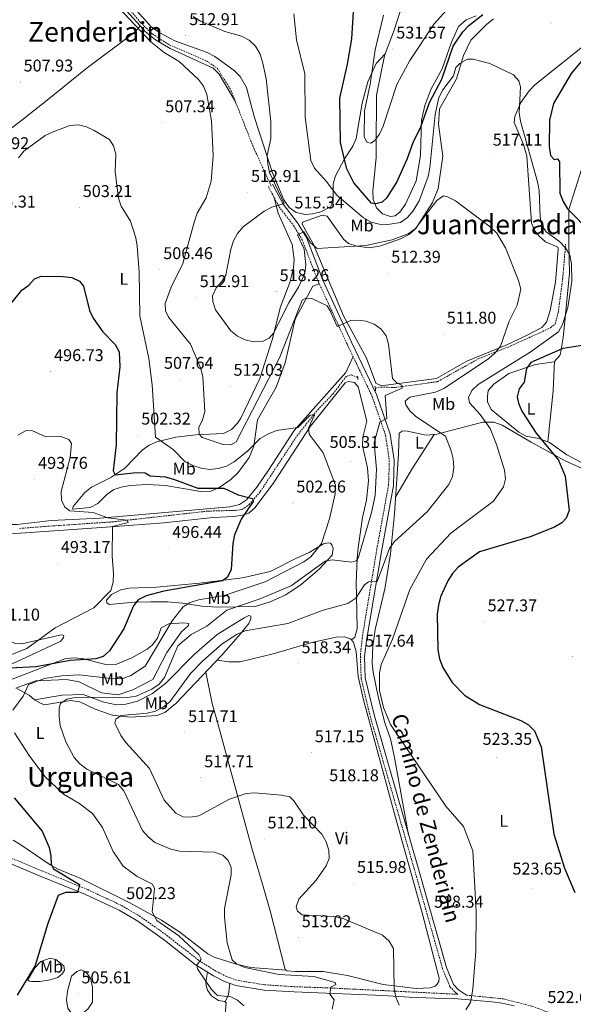
# Model space of a CAD drawing. Units: metres. Extents: x 603225 to 607725, y 4724181 to 4727219.
# Drawn here: x 605620 to 605945, y 4726205 to 4726784 of the extents above; entities that cross this region are included whole.
import ezdxf
from ezdxf.enums import TextEntityAlignment as Align

# ---------------------------------------------------------------- set-up
doc = ezdxf.new("R2010")
doc.units = ezdxf.units.M
doc.header["$MEASUREMENT"] = 0
doc.linetypes.add('TRAZOS', pattern=[0.75, 0.5, -0.25])
doc.linetypes.add('TRAZOSX2', pattern=[1.5, 1, -0.5])
for name, color, linetype, lineweight in [('Carátula', 7, 'Continuous', 5), ('Level 11', 142, 'TRAZOSX2', 13), ('Level 21', 19, 'Continuous', 0), ('Level 36', 19, 'Continuous', 40), ('Level 37', 92, 'Continuous', 0), ('Level 4', 36, 'Continuous', 30), ('Level 41', 19, 'Continuous', 0), ('Level 44', 1, 'Continuous', 0), ('Level 45', 19, 'Continuous', 0), ('Level 5', 36, 'Continuous', 0), ('Level 7', 1, 'Continuous', 0)]:
    doc.layers.add(name, color=color, linetype=linetype, lineweight=lineweight)
doc.styles.add('Arial', font='ARIAL.TTF', dxfattribs={"height": 0.2})

# ---------------------------------------------------------------- blocks, each defined once
blk = doc.blocks.new('5PATER')
at = {"layer": 'Carátula', "linetype": 'Continuous', "lineweight": 5}
h = blk.add_hatch(color=250, dxfattribs=at)
edge = h.paths.add_edge_path()
edge.add_ellipse((0, 0), major_axis=(-1.33, -1.34), ratio=0.999422, start_angle=0, end_angle=360)

msp = doc.modelspace()

# ---------------------------------------------------------------- linework, layer by layer
at = {"layer": 'Level 11', "color": 142, "linetype": 'TRAZOSX2', "lineweight": 13}
for points in [[(605828.96, 4726567.5, 508.61), (605832.25, 4726568.07, 508.61), (605840.57, 4726567.78, 509.49), (605865.51, 4726571.22, 511.99), (605889.87, 4726584.81, 513.62), (605908.35, 4726592.09, 515.39), (605932.08, 4726602.93, 518.34), (605934.74, 4726605.12, 518.64), (605936.59, 4726611.85, 518.94), (605939.18, 4726632.04, 518.51), (605940.88, 4726652.07, 519.52)], [(605619.69, 4726484.94, 491.78), (605634.9, 4726486.14, 491.9), (605674.31, 4726488.78, 494.16), (605730.57, 4726495.12, 497.39), (605746.51, 4726495.56, 498.57), (605750.7, 4726496.06, 499.46), (605754.68, 4726498.96, 500.33), (605761.3, 4726506.58, 501.11), (605782.75, 4726539.14, 503.3), (605795.17, 4726554.76, 505.21), (605804.1, 4726564.11, 505.95), (605811.79, 4726574.25, 506.25), (605814.86, 4726575.29, 506.25), (605818.62, 4726573.62, 506.53)]]:
    msp.add_polyline3d(points, dxfattribs=at)
at = {"layer": 'Level 21', "color": 19, "linetype": 'TRAZOSX2', "lineweight": 0}
for points in [[(605654.39, 4726925.19, 508.24), (605650.85, 4726906.64, 511.19), (605647.69, 4726900.41, 512.37), (605643.52, 4726886.68, 514.14), (605643.69, 4726881.67, 514.18), (605649.78, 4726845.67, 512.9), (605652.14, 4726834.52, 512.53), (605655.29, 4726824.3, 511.97), (605665.87, 4726810.59, 511.13), (605680.49, 4726794.69, 510.89), (605690.95, 4726782.3, 511.38), (605697.77, 4726775.66, 511.49), (605707.81, 4726769.26, 511.49), (605729.66, 4726759.8, 511.46), (605736.07, 4726755.41, 511.78), (605744.06, 4726742.55, 511.78), (605756.9, 4726709.88, 512.37), (605767.68, 4726686.26, 513.85)], [(605766.04, 4726685.95, 514.76), (605772.33, 4726674.1, 515.35), (605780.88, 4726662.98, 515.35), (605785.91, 4726654.7, 514.49), (605795.54, 4726629.74, 511.63), (605812.4, 4726593.24, 509.16), (605827.09, 4726562.55, 509.39), (605834.99, 4726539.74, 510.63), (605837.2, 4726524.9, 511.48), (605836.77, 4726510.56, 512.3), (605829.89, 4726472.92, 513.91), (605821.24, 4726420.59, 517.41), (605820.15, 4726409.83, 517.71), (605820.65, 4726396.71, 518.3), (605825.87, 4726374.67, 518.3), (605851.86, 4726284.78, 518), (605868.54, 4726226.1, 518.67), (605872.87, 4726215.47, 519.18), (605876.36, 4726211.86, 519.48), (605877.53, 4726211.08, 519.48), (605800.07, 4726214.86, 510.04), (605781.29, 4726215.52, 507.68), (605764.02, 4726216.61, 506.72), (605747.64, 4726219.3, 506.2), (605741.47, 4726221.53, 505.91), (605735.23, 4726224.62, 505.91), (605724.88, 4726231.13, 504.86), (605706.92, 4726245.3, 503.02), (605690.99, 4726256.6, 502.96), (605679.75, 4726263.26, 501.85), (605659.77, 4726272.62, 500.21), (605632.66, 4726283.66, 497.22), (605570.65, 4726309.51, 492.47)], [(605882.63, 4726210.56, 519.48), (605904.07, 4726208.38, 521.25), (605921.31, 4726204.05, 522.43), (605960.03, 4726189.3, 522.73)]]:
    msp.add_polyline3d(points, dxfattribs=at)
at = {"layer": 'Level 21', "color": 19, "linetype": 'Continuous', "lineweight": 0}
for points in [[(605768.56, 4726687.29, 514.76), (605774.73, 4726675.64, 515.35), (605783.24, 4726664.59, 515.35), (605788.48, 4726655.96, 514.49), (605798.16, 4726630.85, 511.63), (605814.98, 4726594.45, 509.16), (605829.73, 4726563.63, 509.39), (605837.77, 4726540.42, 510.63), (605840.05, 4726525.06, 511.48), (605839.61, 4726510.26, 512.3), (605832.7, 4726472.43, 513.91), (605824.06, 4726420.2, 517.41), (605822.57, 4726409.71, 517.71), (605823.06, 4726397.04, 518.3), (605828.21, 4726375.29, 518.3), (605854.18, 4726285.45, 518), (605870.83, 4726226.89, 518.67), (605874.93, 4726216.81, 519.18), (605877.92, 4726213.73, 519.48), (605882.63, 4726210.56, 519.48)], [(605569.27, 4726306.71, 492.47), (605631.48, 4726280.78, 497.22), (605658.52, 4726269.77, 500.21), (605678.29, 4726260.51, 501.85), (605689.3, 4726253.99, 502.96), (605705.06, 4726242.81, 503.02), (605723.09, 4726228.58, 504.86), (605733.71, 4726221.9, 505.91), (605740.25, 4726218.67, 505.91), (605746.85, 4726216.28, 506.2), (605763.67, 4726213.51, 506.72), (605781.14, 4726212.41, 507.68), (605799.96, 4726211.76, 510.04), (605819.41, 4726210.86, 512.4), (605833.23, 4726210.32, 514.17), (605848.91, 4726209.45, 515.94), (605863.96, 4726208.82, 518.01), (605877.46, 4726208.46, 519.19), (605888.62, 4726207.42, 520.37), (605897.49, 4726206.58, 520.66), (605903.64, 4726205.8, 521.25), (605910.67, 4726204.36, 521.84)]]:
    msp.add_polyline3d(points, dxfattribs=at)
at = {"layer": 'Level 21', "color": 1, "linetype": 'TRAZOS', "lineweight": 0}
for points in [[(605818.56, 4726574.42, 506.54), (605818.7, 4726572.48, 506.54)], [(605829.11, 4726565.87, 508.61), (605828.84, 4726568.76, 508.61)]]:
    msp.add_polyline3d(points, dxfattribs=at)
at = {"layer": 'Level 36', "color": 92, "linetype": 'Continuous', "lineweight": 0}
for points in [[(605690.72, 4726780.44, 511.12), (605672.52, 4726800.62, 510.73), (605656.27, 4726817.67, 511.57), (605653.51, 4726823.85, 511.61), (605649.05, 4726840.18, 512.83), (605645.92, 4726859.93, 513.86), (605639.04, 4726889.72, 514.85), (605636.43, 4726898.5, 514.85), (605630.06, 4726911.11, 515.15), (605625.61, 4726913.38, 515.44), (605620.46, 4726913.84, 515.45), (605596.18, 4726912.48, 515.74)], [(605670.31, 4726809.94, 511.69), (605697.1, 4726779.86, 512.66), (605702.15, 4726776.31, 513.17), (605711, 4726771.66, 512.87), (605730.05, 4726764.71, 513.47), (605734.48, 4726762.41, 513.66), (605745.96, 4726754.16, 513.76), (605749.4, 4726750.55, 513.76), (605753.2, 4726744.2, 513.92), (605757.66, 4726727.1, 514.65), (605768.51, 4726693.99, 516.35), (605775.15, 4726678.12, 517.17), (605778.37, 4726673.54, 517.3), (605782.47, 4726670.7, 517.54), (605787.95, 4726669.41, 517.6), (605792.09, 4726669.8, 518.19), (605796.93, 4726671.02, 518.43), (605802.63, 4726673.92, 519.37), (605804.11, 4726676.76, 519.66), (605804.25, 4726687.5, 521.43), (605805.59, 4726692.25, 522.12), (605810.86, 4726702.26, 524.97), (605815.81, 4726709.62, 526.74), (605817.61, 4726714.27, 527.2), (605821.16, 4726734.92, 527.82), (605824.53, 4726747.44, 528.56), (605829.45, 4726758.3, 529.69), (605834.73, 4726763.94, 530.87), (605839.95, 4726777.97, 531.72), (605854.81, 4726823.96, 532.93)], [(605951.74, 4726768.86, 523.35), (605922.83, 4726745.82, 519.94), (605919.36, 4726742.26, 519.71), (605914.57, 4726735.37, 519.35), (605911.09, 4726727.07, 518.76), (605910.69, 4726723.58, 518.46), (605916.15, 4726710.62, 518.75), (605918.13, 4726703.88, 518.66), (605920.8, 4726664.54, 517.28), (605922.66, 4726660.01, 517.56), (605925.33, 4726656.82, 517.87), (605929.1, 4726653.49, 518.29), (605936.22, 4726650.31, 519.05), (605936.45, 4726649.06, 519.05), (605934.88, 4726629.68, 518.17), (605931.89, 4726613.07, 518.17), (605929.63, 4726606.15, 517.87), (605926.81, 4726602.99, 517.28), (605918.3, 4726598.63, 516.1), (605906.35, 4726592.93, 514.92), (605882.7, 4726583.28, 513.45), (605864.99, 4726573.15, 511.89), (605835.24, 4726569.14, 509.08), (605832.17, 4726569.02, 508.73), (605829.33, 4726570.41, 509.02), (605823.84, 4726585.1, 508.72), (605810.33, 4726609.95, 509.92), (605792.59, 4726651.83, 515.22), (605786.02, 4726663.76, 516.1), (605786.08, 4726665.02, 516.1), (605797.78, 4726669.16, 517.28), (605800.6, 4726668.46, 517.28), (605810.34, 4726655.03, 515.43), (605813.27, 4726652.41, 514.92), (605818.06, 4726650.87, 514.93), (605825.51, 4726649.98, 514.21), (605832.23, 4726651.02, 514.06), (605843.69, 4726655.2, 513.74), (605849.11, 4726657.91, 513.74), (605852.82, 4726661.27, 513.74), (605862.55, 4726676.56, 515.05), (605865.88, 4726684.7, 515.22), (605868.62, 4726703.72, 516.1), (605866.13, 4726722.71, 517.58), (605866.66, 4726731.67, 517.58), (605876.72, 4726749.27, 519.05), (605880.75, 4726763, 520.53), (605885.2, 4726771.92, 521.04), (605894.27, 4726781.28, 520.82), (605898.43, 4726784.47, 521.52)], [(605882.37, 4726784.02, 527.61), (605877.83, 4726779.95, 527.61), (605873.73, 4726770.84, 526.92), (605868.36, 4726755.07, 526.43), (605861.69, 4726743.01, 526.13), (605858.17, 4726733.67, 525.92), (605856.19, 4726725.01, 525.65), (605855.5, 4726704.25, 524.5), (605853.01, 4726689.23, 524.36), (605846.76, 4726675.66, 523.19), (605843.34, 4726670.89, 523.18), (605840.63, 4726668.73, 523.18), (605837.93, 4726668.28, 523.18), (605833.19, 4726669.81, 523.46), (605829.67, 4726673.5, 524.25), (605827.73, 4726678.38, 525.84), (605827.44, 4726683.34, 526.51), (605829.54, 4726702.78, 528.37), (605829.42, 4726709.17, 529.38), (605829.66, 4726739.64, 530.56), (605834.57, 4726763.76, 530.84)], [(605888.22, 4726786.29, 527.31), (605882.37, 4726784.02, 527.61)], [(605599.12, 4726546.25, 500.68), (605593.84, 4726559.54, 501.86), (605592.71, 4726569.48, 502.15), (605592.63, 4726584.17, 502.45), (605589.13, 4726596.05, 503.34), (605589.74, 4726628.81, 504.77), (605585.01, 4726659.18, 506.59), (605585.11, 4726661.58, 506.59), (605586.7, 4726665.2, 506.88), (605595.08, 4726682.06, 508.65), (605595.71, 4726689.56, 509.84), (605595.45, 4726701.64, 509.84), (605596.02, 4726704.65, 509.84), (605599.08, 4726708.26, 509.24), (605619.32, 4726723.68, 506.7), (605634.92, 4726736.02, 506.29), (605659.46, 4726755.7, 506.98), (605683.53, 4726773.75, 508.02), (605687.21, 4726776.58, 508.36), (605688.85, 4726778.27, 510.13), (605690.72, 4726780.44, 511.12)], [(605746.73, 4726735.76, 511.9), (605737.07, 4726752.04, 511.61), (605733.51, 4726755.55, 511.61), (605708.34, 4726767.18, 511.48), (605699.62, 4726772.17, 511.33), (605693.83, 4726776.99, 511.19), (605690.72, 4726780.44, 511.12)], [(605950.24, 4726523.79, 527.86), (605941.51, 4726528.14, 527.12), (605931.47, 4726535.44, 525.65), (605925.13, 4726537.9, 523.88), (605917.74, 4726539.28, 522.4), (605913.29, 4726541.51, 522.09), (605897.07, 4726554.84, 522.7), (605894.97, 4726559.39, 522.69), (605894.85, 4726562.52, 522.99), (605895.35, 4726566.01, 522.99), (605898.7, 4726569.68, 523.53), (605907.44, 4726576.04, 523.51), (605923.12, 4726581.38, 525.44), (605934.11, 4726582.9, 526.62), (605937.54, 4726586.63, 526.42), (605937.87, 4726587.73, 526.32), (605939.52, 4726597.2, 523.62), (605940.32, 4726604.6, 522.38), (605943.08, 4726635.1, 520.45), (605942.8, 4726652.63, 521.16), (605942.69, 4726672.44, 524.89), (605950.19, 4726696.03, 530.75)], [(605769.49, 4726679.44, 515.09), (605771.75, 4726670.22, 517.05), (605780.02, 4726651.85, 518.95), (605781.28, 4726643.22, 519.26), (605780.83, 4726638.23, 519.25), (605778.62, 4726629.48, 518.66), (605773.25, 4726615.21, 517.98), (605768.2, 4726595.77, 515.41), (605761.12, 4726573.13, 513.14), (605749.82, 4726549.76, 511.87), (605747.93, 4726546.81, 511.75), (605744.41, 4726543.16, 511.57), (605739.59, 4726540.81, 511.28), (605723.48, 4726540.06, 509.8), (605711.54, 4726538.64, 507.73), (605700.52, 4726535.89, 505.08), (605695.96, 4726533.81, 503.98), (605691.88, 4726531.03, 503.01), (605681.6, 4726520.29, 500.94), (605673.36, 4726514.9, 499.17), (605662.07, 4726509.22, 497.7), (605658.09, 4726506.01, 497.1), (605651.27, 4726497.8, 495.33), (605650.79, 4726496.18, 495.33), (605661.32, 4726497.18, 495.48), (605665.69, 4726499.66, 495.92), (605671.01, 4726504.94, 496.81), (605675.22, 4726507.91, 497.1), (605680.27, 4726509.41, 496.81), (605684.91, 4726510.1, 497.09), (605694.72, 4726510.68, 497.69), (605705.65, 4726510.12, 498.31), (605726.29, 4726506.59, 499.47), (605732.29, 4726506.77, 499.81), (605736.92, 4726508.72, 500.06), (605743.94, 4726513.75, 501.24), (605748.21, 4726517.87, 502.04), (605754.85, 4726526.66, 503.53), (605757.51, 4726533.24, 504.48), (605759.64, 4726548.72, 505.67), (605770.69, 4726567.96, 506.55), (605775.94, 4726582.39, 507.1), (605781.85, 4726607.94, 509.21), (605790.8, 4726624.91, 509.5), (605792.29, 4726627.36, 510.68), (605796.01, 4726628.72, 511.56)], [(605606.6, 4726487.22, 493.02), (605618.39, 4726487.35, 493.42), (605638.25, 4726489.58, 494.45), (605667.14, 4726490.89, 495.63), (605743.45, 4726497.73, 500.42), (605748.99, 4726498.99, 500.7), (605753.1, 4726501.81, 501.24), (605759.37, 4726509.17, 502.12), (605766.13, 4726519.16, 502.71), (605781.31, 4726542.61, 504.87), (605811.71, 4726576.71, 507.34), (605815.86, 4726586.01, 509.22)], [(605934.43, 4726583.25, 526.6), (605933.61, 4726565.88, 528.28), (605930.47, 4726535.83, 525.37)], [(605815.03, 4726419.35, 517.76), (605816.93, 4726421.04, 517.46), (605818.26, 4726425.86, 517.18), (605817.89, 4726445.61, 513.2), (605817.73, 4726452.58, 513.33), (605818.34, 4726467.3, 510.46), (605818.97, 4726473.5, 510.38), (605821.35, 4726491.35, 507.72), (605823.78, 4726501.56, 507.25), (605824.9, 4726513, 506.84), (605824.43, 4726520.53, 506.25), (605821.51, 4726533.52, 506.25), (605821.68, 4726538.55, 506.25), (605824.06, 4726548.08, 506.25), (605818.94, 4726568.27, 506.25), (605816.66, 4726570.73, 506.25), (605813.16, 4726571.32, 506.25), (605811.25, 4726570.5, 506.25), (605790.86, 4726545.16, 505.2), (605769.31, 4726512.01, 502.12), (605758.27, 4726497.19, 500.77), (605754.56, 4726493.9, 500.06), (605750.68, 4726492.83, 499.71), (605745.79, 4726491.9, 499.17), (605733.33, 4726491.42, 498.29), (605704.59, 4726488.27, 497.06), (605673.48, 4726485.88, 495.01), (605614.87, 4726481.86, 492.68)], [(605971.29, 4726511.02, 529.32), (605940.57, 4726524.6, 525.3), (605920.56, 4726535.72, 522.4), (605903.47, 4726545.7, 520.94), (605898.73, 4726547.32, 520.72), (605892.21, 4726547.46, 520.05), (605865.11, 4726540.34, 513.86), (605858.93, 4726539.81, 513.27), (605846.88, 4726542.23, 511.79), (605844.76, 4726542.08, 511.5), (605842.95, 4726540.97, 511.5), (605842.66, 4726528.88, 511.5), (605840.31, 4726493.59, 513.26), (605837.87, 4726470.07, 516.22), (605834.55, 4726449.49, 518.87), (605828.96, 4726425.57, 518.28), (605827.5, 4726415.68, 518.88), (605827.11, 4726405.73, 519.17), (605827.72, 4726400.49, 520.05), (605830.75, 4726385.12, 521.03), (605834.65, 4726370.65, 520.21), (605837.9, 4726361.26, 519.18), (605840.02, 4726351.32, 518.54), (605848.56, 4726304.88, 518.06)], [(605840.98, 4726503.7, 512.76), (605850.81, 4726520.33, 512.83), (605863.49, 4726540.2, 513.7)], [(605782.53, 4726467.45, 502.43), (605767.1, 4726459.63, 502.01), (605750.91, 4726455.99, 501.19), (605725.64, 4726452.82, 500.07), (605700.22, 4726450.46, 497.41), (605684.19, 4726449.78, 496.23), (605679.29, 4726448.87, 495.99), (605673.7, 4726446.18, 495.64), (605670.88, 4726442.8, 495.64), (605671.1, 4726441.25, 495.94), (605672.4, 4726440.31, 496.23), (605687.28, 4726441.62, 499.48), (605697.19, 4726441.75, 500.96), (605706.71, 4726441.8, 503.61), (605715.53, 4726441.08, 505.09), (605726.88, 4726439.26, 508.04), (605736.24, 4726438.62, 508.34), (605758.25, 4726439.12, 511.3), (605767.16, 4726441.84, 512.47), (605776.31, 4726445.88, 512.52), (605785.42, 4726452.06, 511.95), (605795.93, 4726460.96, 511.29), (605803.66, 4726469.17, 509.52), (605804.15, 4726473.05, 508.34), (605803.42, 4726475.36, 506.57), (605802.62, 4726476.3, 505.68), (605801.36, 4726476.56, 505.39), (605798.48, 4726475.82, 504.8), (605789.97, 4726470.76, 503.35), (605782.53, 4726467.45, 502.43)], [(605628.48, 4726384.21, 505.62), (605644.85, 4726386.98, 507.73), (605657.08, 4726387.27, 509.03), (605669.24, 4726382.8, 509.5), (605676.83, 4726381.31, 509.5), (605682.28, 4726381.65, 509.5), (605689.09, 4726383.4, 509.5), (605697.88, 4726387.88, 509.8), (605705.85, 4726393.92, 510.03), (605722.42, 4726410.78, 511.11), (605735.9, 4726422.5, 511.27), (605751.77, 4726432.38, 511.49), (605754.57, 4726433.78, 512.16), (605755.73, 4726433.31, 512.75), (605755.79, 4726431.76, 513.05), (605754.59, 4726428.98, 513.93), (605749.5, 4726422.85, 515.7), (605738.65, 4726410.34, 517.79), (605711.54, 4726382.01, 516.86), (605705.23, 4726376.72, 516.9), (605700.47, 4726374.87, 516.72), (605684.85, 4726374.05, 514.9), (605674.15, 4726375.12, 514.29), (605664.12, 4726378.69, 513.36), (605655.19, 4726383.08, 511.94), (605649.78, 4726383.74, 511.34), (605634.3, 4726381.2, 507.75), (605631.68, 4726382.46, 507.16), (605628.48, 4726384.21, 505.62)], [(605609.98, 4726394.08, 500.96), (605646.44, 4726408.24, 499.19), (605651.36, 4726408.88, 498.59), (605656.45, 4726408.45, 498.89), (605671.24, 4726404.72, 500.37), (605676.28, 4726404.97, 500.66), (605685.69, 4726408.9, 502.43), (605694.72, 4726413.91, 502.73), (605697.76, 4726416.35, 502.73), (605700.78, 4726420.35, 502.91), (605703.06, 4726426.59, 503.61), (605707.52, 4726428.83, 504.58), (605716.41, 4726429.46, 506.27), (605719.34, 4726428.97, 507.75), (605719.02, 4726427.89, 507.75), (605714.87, 4726423.91, 508.63), (605706.44, 4726412.08, 509.9), (605698.03, 4726396.16, 509.22), (605686.29, 4726390.12, 509.87), (605677.63, 4726387.15, 510.11), (605667.89, 4726388.27, 509.81), (605654.69, 4726394.77, 508.6), (605647.39, 4726396.08, 507.73), (605629.28, 4726395.34, 505.71), (605617.62, 4726390.96, 504.56)], [(605613.13, 4726419.06, 492.17), (605617.29, 4726417.31, 492.17), (605621.08, 4726417.19, 492.46), (605643.5, 4726422.21, 494.53), (605644.82, 4726422.43, 494.83), (605645.67, 4726421.96, 495.12), (605645.58, 4726420.8, 495.42), (605643.93, 4726418.57, 496.89), (605617.98, 4726406.46, 499.89), (605602.63, 4726399.82, 498.96), (605571.7, 4726391.88, 496.31), (605558.68, 4726386.98, 496.01), (605546.31, 4726381.15, 495.12), (605537.89, 4726376.01, 493.54), (605532.82, 4726373.59, 491.83), (605531.05, 4726373.03, 491.28), (605528.26, 4726373.22, 490.69), (605525.41, 4726374.64, 489.81), (605520.57, 4726378.82, 488.81)], [(605729.22, 4726400.49, 517.46), (605733.04, 4726382.05, 518.93), (605735.75, 4726372.42, 518.82), (605756.36, 4726297.02, 511.56), (605763.08, 4726274.34, 512.15), (605767.21, 4726260.05, 514.25), (605775.87, 4726225.68, 511.85), (605777.1, 4726224.89, 511.85), (605782.09, 4726224.51, 511.95), (605798.34, 4726224.43, 512.35), (605812.52, 4726222.11, 513.04), (605833.66, 4726216.76, 514.57), (605853.03, 4726214.56, 516.87), (605861.24, 4726214.95, 517.17), (605864.21, 4726215.89, 517.46), (605865.35, 4726217.08, 517.46), (605866.27, 4726218.64, 517.76), (605866.42, 4726220.49, 517.76), (605856.46, 4726259.01, 518.35), (605840.79, 4726314.94, 517.68), (605822.13, 4726383.34, 518.94), (605818.92, 4726397.98, 518.37), (605817.67, 4726412.34, 518.05), (605816.19, 4726418.01, 517.76), (605814.4, 4726420.1, 517.76), (605810.89, 4726421.17, 517.76), (605805.96, 4726421.06, 517.76), (605791.57, 4726417.84, 517.4), (605768.94, 4726411.24, 517.44), (605749.5, 4726406.53, 517.99), (605742.77, 4726406.45, 517.99), (605735.89, 4726407.45, 517.69)], [(605628.48, 4726384.21, 505.62), (605625.43, 4726386.83, 505.39), (605618.15, 4726390.82, 504.8)], [(605616, 4726301.72, 499.38), (605620.53, 4726298.99, 500.36), (605637.65, 4726287.22, 500.93), (605642.42, 4726284.62, 500.63), (605655.76, 4726279.21, 501.22), (605684.26, 4726264.98, 503.87), (605703.11, 4726254.67, 505.11), (605714.08, 4726247.66, 505.91), (605730.36, 4726234.9, 508.61), (605734.23, 4726232.87, 509.03), (605747.09, 4726228.76, 510.38), (605755.51, 4726226.89, 510.97), (605776.62, 4726225.2, 511.85)], [(605631.55, 4726218.58, 501.62), (605626.75, 4726218.52, 500.23), (605625.59, 4726218.72, 499.85), (605624.67, 4726219.51, 499.26), (605628.71, 4726226.52, 499.57), (605632.22, 4726230.26, 500.14), (605637.74, 4726232.37, 501.62), (605641.05, 4726231.48, 502.8), (605645.81, 4726227.87, 503.39), (605646.09, 4726225.16, 504.28), (605645.07, 4726223.23, 504.28), (605642.26, 4726221.02, 503.98), (605637.65, 4726219.46, 502.81), (605631.55, 4726218.58, 501.62)], [(605596.98, 4726095.94, 491.98), (605655.58, 4726094.83, 497.59), (605664.09, 4726095.17, 498.32), (605673.79, 4726097.41, 499.24), (605682.56, 4726101.37, 499.9), (605686.31, 4726103.88, 499.95), (605700.47, 4726116.96, 500.25), (605704.66, 4726119.62, 501.11), (605722.98, 4726123.22, 503.5), (605727.63, 4726124.94, 503.93), (605732.33, 4726128.38, 504.38), (605734.7, 4726132.84, 504.14), (605738.39, 4726171.06, 502.57), (605741.29, 4726206, 504.38), (605740.45, 4726206.86, 504.38), (605736.66, 4726207.37, 504.09), (605732.59, 4726210.2, 504.09), (605730.22, 4726213.47, 504.68), (605729.4, 4726216.27, 504.68), (605729.35, 4726218.28, 504.97), (605730.19, 4726224.12, 505.56)], [(605740.73, 4726206.57, 504.38), (605742.67, 4726211.03, 505.73), (605743.39, 4726217.53, 506.05)]]:
    msp.add_polyline3d(points, dxfattribs=at)
at = {"layer": 'Level 4', "color": 36, "linetype": 'Continuous', "lineweight": 30}
for points in [[(605816.51, 4726798.34, 525.01), (605814.89, 4726772.87, 525.01), (605812.5, 4726757.94, 525.01), (605807.88, 4726737.85, 525.01), (605808.19, 4726711.8, 525.01), (605811.86, 4726696.87, 525.01), (605816.38, 4726687.92, 525.01), (605826.3, 4726676.4, 525.01), (605829.32, 4726675.9, 525.01), (605833.17, 4726676.98, 525.01), (605836, 4726679.54, 525.01), (605841.51, 4726688.05, 525.01), (605847.75, 4726701.99, 525.01), (605851.16, 4726711.87, 525.01), (605855.73, 4726721.01, 525.01), (605860.87, 4726735.4, 525.01), (605868.02, 4726749.14, 525.01), (605874.76, 4726768.41, 525.01), (605880.49, 4726776.89, 525.01), (605884.01, 4726780.65, 525.01), (605892.15, 4726787.18, 525.01)], [(605954.24, 4726764.34, 525.01), (605944.11, 4726752.47, 525.01), (605933.83, 4726734.78, 525.01), (605931.45, 4726724.9, 525.01), (605931.19, 4726709.41, 525.01), (605931.94, 4726704.24, 525.01), (605934.1, 4726701.92, 525.01), (605936.15, 4726702.2, 525.01), (605937.34, 4726700.53, 525.01), (605937.58, 4726682, 525.01), (605939.4, 4726677.17, 525.01), (605941.99, 4726672.89, 525.01), (605956.08, 4726658.47, 525.01)], [(605614.62, 4726617.01, 500.01), (605621.05, 4726624.98, 500.01), (605625.1, 4726628.02, 500.01), (605628.59, 4726631.65, 500.01), (605632.51, 4726633.25, 500.01), (605645.25, 4726633.13, 500.01), (605650.39, 4726632.39, 500.01), (605654.93, 4726630.3, 500.01), (605657.24, 4726627.38, 500.01), (605660.84, 4726613.14, 500.01), (605662.96, 4726608.62, 500.01), (605668.72, 4726600.43, 500.01), (605675.86, 4726593.14, 500.01), (605678.38, 4726588.81, 500.01), (605678.7, 4726579.86, 500.01), (605676.96, 4726564.7, 500.01), (605676.5, 4726534.04, 500.01), (605674.69, 4726518.9, 500.01), (605676.05, 4726516.37, 500.01), (605688.38, 4726517.74, 500.01), (605693.57, 4726517.6, 500.01), (605696.59, 4726515.81, 500.01), (605705.38, 4726515.27, 500.01), (605710.18, 4726513.89, 500.01), (605724.55, 4726508.52, 500.01), (605739.96, 4726508.64, 500.01), (605748.24, 4726504.74, 500.01), (605756.65, 4726502.48, 500.01), (605757.12, 4726500.77, 500.01), (605750.07, 4726490.47, 500.01), (605746.16, 4726481.1, 500.01), (605745.07, 4726476.06, 500.01), (605744.13, 4726460.83, 500.01), (605742.07, 4726456.31, 500.01), (605739.11, 4726454.11, 500.01), (605704.48, 4726448.03, 500.01), (605694.15, 4726445.34, 500.01), (605689.56, 4726442.94, 500.01), (605686.64, 4726439.48, 500.01)], [(605954.46, 4726593.15, 525.01), (605939.23, 4726590.75, 525.01), (605920.42, 4726582.44, 525.01), (605917.89, 4726578.98, 525.01), (605916.45, 4726571.01, 525.01), (605913.58, 4726566.92, 525.01), (605912.38, 4726562.29, 525.01), (605913.14, 4726558.59, 525.01), (605915.12, 4726553.84, 525.01), (605923.62, 4726540.94, 525.01), (605936.79, 4726525.09, 525.01), (605940.54, 4726515.71, 525.01), (605942.88, 4726495.49, 525.01), (605941.29, 4726490.93, 525.01), (605938.58, 4726488.29, 525.01), (605934.29, 4726485.62, 525.01), (605920.09, 4726479.98, 525.01), (605890.27, 4726471.15, 525.01), (605877.65, 4726462.21, 525.01), (605874.29, 4726458.5, 525.01), (605871.58, 4726454.22, 525.01), (605867.33, 4726444.7, 525.01), (605866.09, 4726439.85, 525.01), (605865.27, 4726434.47, 525.01), (605865.73, 4726413.52, 525.01), (605866.65, 4726408.32, 525.01), (605868.59, 4726403.22, 525.01), (605874.15, 4726394.28, 525.01), (605881.32, 4726386.97, 525.01), (605890.3, 4726381.39, 525.01), (605914.49, 4726371.95, 525.01), (605918.98, 4726369.56, 525.01), (605922.67, 4726365.92, 525.01), (605926.48, 4726356.58, 525.01), (605934.01, 4726305.23, 525.01), (605940.19, 4726285.23, 525.01), (605946.24, 4726270.87, 525.01)], [(605686.64, 4726439.48, 500.01), (605681, 4726425.84, 500.01), (605672.62, 4726412.91, 500.01), (605668.88, 4726409.59, 500.01), (605664.63, 4726408.2, 500.01), (605649.39, 4726407.33, 500.01), (605629.52, 4726403.48, 500.01), (605614.05, 4726402.8, 500.01)], [(605616.54, 4726326.62, 500.01), (605633.09, 4726306.93, 500.01), (605637.06, 4726297.43, 500.01), (605638.12, 4726292.54, 500.01), (605638.37, 4726287.55, 500.01), (605639.7, 4726284.8, 500.01), (605655.07, 4726275.58, 500.01), (605653.82, 4726270.83, 500.01), (605646.82, 4726270.9, 500.01), (605642.42, 4726269.19, 500.01), (605636.29, 4726252.61, 500.01), (605628.93, 4726227.94, 500.01), (605618.41, 4726210.54, 500.01)]]:
    msp.add_polyline3d(points, dxfattribs=at)
at = {"layer": 'Level 5', "color": 36, "linetype": 'Continuous', "lineweight": 0}
for points in [[(605747.04, 4726535.77, 510.01), (605744.05, 4726534.15, 510.01), (605739.45, 4726534.26, 510.01), (605727.03, 4726538.33, 510.01), (605725.28, 4726540.38, 510.01), (605725.2, 4726544.21, 510.01), (605727.38, 4726548.75, 510.01), (605728.77, 4726553.76, 510.01), (605727.45, 4726574.06, 510.01), (605726.27, 4726579.01, 510.01), (605720.31, 4726593.26, 510.01), (605707.32, 4726609.24, 510.01), (605705.49, 4726612.78, 510.01), (605705.28, 4726617.22, 510.01), (605708.93, 4726626.73, 510.01), (605715.77, 4726640.79, 510.01), (605722.56, 4726665.59, 510.01), (605724.21, 4726670.31, 510.01), (605729.55, 4726679.4, 510.01), (605732.34, 4726689.03, 510.01), (605733.58, 4726704.2, 510.01), (605732.63, 4726724.6, 510.01), (605729.79, 4726740.1, 510.01), (605727.99, 4726744.99, 510.01), (605724.96, 4726748.96, 510.01), (605713.66, 4726759.42, 510.01), (605704.82, 4726764.73, 510.01), (605696.98, 4726770.98, 510.01), (605672.09, 4726797.63, 510.01)], [(605833.72, 4726786.79, 530.01), (605828.95, 4726766.28, 530.01), (605825.97, 4726746.16, 530.01), (605822.51, 4726730.36, 530.01), (605822.32, 4726715.22, 530.01), (605824.1, 4726711.9, 530.01), (605826.29, 4726711.47, 530.01), (605828.47, 4726712.87, 530.01), (605831.43, 4726716.82, 530.01), (605833.59, 4726721.34, 530.01), (605841.7, 4726745.93, 530.01), (605849.21, 4726760.06, 530.01), (605863.56, 4726781.54, 530.01), (605874.31, 4726793.57, 530.01)], [(605721.92, 4726785.82, 515.01), (605726.19, 4726783.17, 515.01), (605740.46, 4726777.16, 515.01), (605750.32, 4726774.34, 515.01), (605754.73, 4726771.98, 515.01), (605758.5, 4726768.51, 515.01), (605761, 4726764.18, 515.01), (605762.59, 4726759.29, 515.01), (605764.7, 4726749.2, 515.01), (605767.47, 4726724.21, 515.01), (605767.46, 4726714.11, 515.01), (605765.42, 4726704.11, 515.01), (605765.69, 4726699.12, 515.01), (605766.79, 4726694.12, 515.01), (605775.26, 4726676.07, 515.01), (605768.1, 4726673.87, 515.01), (605763.68, 4726671.53, 515.01), (605751.3, 4726662.32, 515.01), (605747.93, 4726658.39, 515.01), (605745.47, 4726654.03, 515.01), (605743.97, 4726649.17, 515.01), (605741.07, 4726633.86, 515.01), (605738.72, 4726630.08, 515.01), (605735.31, 4726626.31, 515.01), (605733.21, 4726621.78, 515.01), (605733.49, 4726618.34, 515.01), (605735.05, 4726613.54, 515.01), (605743.9, 4726601.2, 515.01), (605747.82, 4726598.05, 515.01), (605752.41, 4726595.8, 515.01), (605757.34, 4726594.71, 515.01), (605762.53, 4726594.89, 515.01), (605766.57, 4726596.78, 515.01), (605769.08, 4726599.82, 515.01), (605778.2, 4726617.94, 515.01), (605783.73, 4726626.84, 515.01), (605787.42, 4726634.85, 515.01), (605788.13, 4726639.93, 515.01), (605787.05, 4726649.06, 515.01), (605783.28, 4726657.6, 515.01), (605787, 4726659.24, 515.01), (605790.84, 4726652.83, 515.01), (605794.68, 4726649.44, 515.01), (605823.32, 4726651.37, 515.01), (605838.92, 4726654.65, 515.01), (605848.35, 4726658.06, 515.01), (605852.33, 4726661.16, 515.01), (605865.15, 4726677.77, 515.01), (605869, 4726680.43, 515.01), (605871.43, 4726679.94, 515.01), (605876.16, 4726677.59, 515.01), (605896.57, 4726662.24, 515.01), (605900.34, 4726658.56, 515.01), (605905.58, 4726649.85, 515.01), (605913.2, 4726630.67, 515.01), (605914.47, 4726625.59, 515.01), (605912.33, 4726616.19, 515.01), (605907.73, 4726606.75, 515.01), (605902.55, 4726592.03, 515.01), (605899.47, 4726588.1, 515.01), (605895.48, 4726584.67, 515.01), (605869.28, 4726567.24, 515.01), (605864.37, 4726565.14, 515.01), (605849.17, 4726562.21, 515.01), (605846.48, 4726559.77, 515.01), (605846.85, 4726557.56, 515.01), (605849.23, 4726554.17, 515.01), (605852.81, 4726550.68, 515.01), (605870.26, 4726539.18, 515.01), (605873.51, 4726530.66, 515.01), (605874.78, 4726525.78, 515.01), (605875.15, 4726520.79, 515.01), (605874.36, 4726515.5, 515.01), (605872.14, 4726510.85, 515.01), (605859.51, 4726494.72, 515.01), (605840.28, 4726477.19, 515.01), (605837.32, 4726473.15, 515.01), (605829.99, 4726453.82, 515.01), (605825, 4726453.54, 515.01), (605822.55, 4726451.7, 515.01), (605817.44, 4726443.86, 515.01), (605812.74, 4726440.73, 515.01), (605798.3, 4726436.92, 515.01), (605777.49, 4726429.08, 515.01)], [(605781.06, 4726787.43, 520.01), (605782.51, 4726772.2, 520.01), (605787.43, 4726752.17, 520.01), (605787.71, 4726726.64, 520.01), (605791.08, 4726701.24, 520.01), (605793.28, 4726696.65, 520.01), (605800.07, 4726689.18, 520.01), (605806.24, 4726680.81, 520.01), (605821.94, 4726667.58, 520.01), (605826.48, 4726665, 520.01), (605831.32, 4726663.74, 520.01), (605836.42, 4726663.65, 520.01), (605843.76, 4726664.82, 520.01), (605847.84, 4726667.71, 520.01), (605851.19, 4726671.58, 520.01), (605854.67, 4726677.55, 520.01), (605860.07, 4726691.87, 520.01), (605861.09, 4726696.88, 520.01), (605864.2, 4726728.24, 520.01), (605866.34, 4726738.34, 520.01), (605868.69, 4726742.87, 520.01), (605874.9, 4726751.11, 520.01), (605876.25, 4726755.94, 520.01), (605878.69, 4726758.37, 520.01), (605883.15, 4726760.89, 520.01), (605886.48, 4726760.81, 520.01), (605896.27, 4726758.29, 520.01), (605910.14, 4726751.71, 520.01), (605913.31, 4726748.18, 520.01), (605914.35, 4726744.48, 520.01), (605913.57, 4726729.3, 520.01), (605914.32, 4726724.35, 520.01), (605924.35, 4726688.8, 520.01), (605925.26, 4726683.63, 520.01), (605925.91, 4726667.92, 520.01), (605926.91, 4726663.02, 520.01), (605929.48, 4726659.41, 520.01), (605937.33, 4726653.63, 520.01), (605940.85, 4726649.98, 520.01), (605943.4, 4726645.56, 520.01), (605944.34, 4726640.52, 520.01), (605944.6, 4726630.1, 520.01), (605942.18, 4726614.84, 520.01), (605939.1, 4726604.9, 520.01), (605936.72, 4726600.49, 520.01), (605920.07, 4726588.6, 520.01), (605889.51, 4726569.62, 520.01), (605885.71, 4726566.12, 520.01), (605883.83, 4726561.92, 520.01), (605884.42, 4726558.84, 520.01), (605890.57, 4726551.98, 520.01), (605896.53, 4726543.71, 520.01), (605900.25, 4726534.28, 520.01), (605904.85, 4726519.12, 520.01), (605905.49, 4726514.03, 520.01), (605904.29, 4726509.45, 520.01), (605898.44, 4726501.02, 520.01), (605873.36, 4726482.16, 520.01), (605859, 4726466.9, 520.01), (605849.27, 4726449, 520.01), (605839.14, 4726419.82, 520.01), (605832.46, 4726405.04, 520.01), (605831.36, 4726399.98, 520.01), (605831.4, 4726389.68, 520.01), (605833.71, 4726379.58, 520.01), (605837.82, 4726369.63, 520.01), (605870.38, 4726321.61, 520.01), (605880.91, 4726309.66, 520.01), (605886.39, 4726295.42, 520.01), (605888.28, 4726259.61, 520.01), (605888.04, 4726236.32, 520.01), (605886.27, 4726214.05, 520.01), (605884.91, 4726206.14, 520.01), (605882.24, 4726201.92, 520.01)], [(605619.19, 4726702.87, 505.01), (605622.26, 4726706.82, 505.01), (605634.82, 4726716.02, 505.01), (605639.4, 4726718.13, 505.01), (605649.29, 4726721.88, 505.01), (605654.42, 4726722.31, 505.01), (605659.03, 4726720.99, 505.01), (605663.54, 4726718.81, 505.01), (605672.59, 4726713.54, 505.01), (605675.07, 4726709.8, 505.01), (605676.29, 4726704.94, 505.01), (605675.88, 4726694.53, 505.01), (605677.96, 4726679.18, 505.01), (605679.57, 4726674.34, 505.01), (605684.92, 4726665.6, 505.01), (605688.06, 4726655.88, 505.01), (605688.86, 4726650.94, 505.01), (605690.01, 4726635.63, 505.01), (605690.48, 4726610.02, 505.01), (605695.71, 4726584.8, 505.01), (605697.8, 4726569.44, 505.01), (605699.64, 4726538.66, 505.01), (605710.09, 4726531.36, 505.01), (605717.14, 4726524.04, 505.01), (605721.62, 4726521.89, 505.01), (605726.51, 4726520.45, 505.01), (605731.6, 4726519.63, 505.01), (605736.57, 4726520.09, 505.01), (605741.43, 4726521.46, 505.01), (605745.88, 4726524.17, 505.01), (605753.94, 4726530.58, 505.01), (605761.31, 4726537.74, 505.01), (605765.79, 4726540.34, 505.01), (605770.84, 4726542.44, 505.01), (605783.44, 4726544.29, 505.01), (605790.54, 4726551.33, 505.01), (605792.43, 4726551.97, 505.01)], [(605803.64, 4726202.37, 510.01), (605804.73, 4726207.79, 510.01), (605802.12, 4726211.21, 510.01), (605802.89, 4726215.27, 510.01), (605805.71, 4726216.72, 510.01), (605805.44, 4726218.02, 510.01), (605792.78, 4726221.56, 510.01), (605772.44, 4726222.64, 510.01), (605756.98, 4726225.74, 510.01), (605752.12, 4726226.89, 510.01), (605747.57, 4726228.81, 510.01), (605744.86, 4726231.37, 510.01), (605741.9, 4726241.24, 510.01), (605740.17, 4726256.49, 510.01), (605740.28, 4726261.52, 510.01), (605744.22, 4726281.34, 510.01), (605744.23, 4726285.58, 510.01), (605742.47, 4726289.68, 510.01), (605739.23, 4726292.84, 510.01), (605734.41, 4726294.71, 510.01), (605713.82, 4726295.3, 510.01), (605708.61, 4726296.38, 510.01), (605699.28, 4726300.39, 510.01), (605695.4, 4726303.6, 510.01), (605692.07, 4726307.44, 510.01), (605681.06, 4726330.7, 510.01), (605677.92, 4726334.3, 510.01), (605659.25, 4726343.42, 510.01), (605655.13, 4726346.46, 510.01), (605651.93, 4726350.31, 510.01), (605646.95, 4726359.46, 510.01), (605643.63, 4726369.18, 510.01), (605642.94, 4726374.3, 510.01), (605642.93, 4726379.3, 510.01), (605643.79, 4726382.07, 510.01), (605647.45, 4726384.63, 510.01), (605652.35, 4726385.59, 510.01), (605657.41, 4726385.74, 510.01), (605683.19, 4726385.45, 510.01), (605688.34, 4726386.41, 510.01), (605697.57, 4726390.44, 510.01), (605701.76, 4726393.44, 510.01), (605705.06, 4726397.36, 510.01), (605712.82, 4726415.88, 510.01), (605720.65, 4726422.51, 510.01), (605729.8, 4726427.41, 510.01), (605741.65, 4726436.87, 510.01), (605760.72, 4726443.32, 510.01), (605779.49, 4726451.26, 510.01), (605799.53, 4726465.68, 510.01), (605803.51, 4726466.41, 510.01), (605814.99, 4726465.14, 510.01), (605817.71, 4726465.8, 510.01), (605819.08, 4726468.08, 510.01), (605826.81, 4726494.33, 510.01), (605828.83, 4726504.32, 510.01), (605829.66, 4726519.71, 510.01), (605828.27, 4726535.29, 510.01), (605831.7, 4726547.32, 510.01), (605835.8, 4726549.6, 510.01), (605834.77, 4726563.16, 510.01), (605844.69, 4726567.4, 510.01), (605844.49, 4726569.18, 510.01), (605841.88, 4726570.38, 510.01), (605838.97, 4726573, 510.01), (605836.71, 4726593.23, 510.01), (605835.37, 4726598.11, 510.01), (605832.37, 4726602.12, 510.01), (605828.23, 4726604.95, 510.01), (605823.59, 4726606.82, 510.01), (605818.59, 4726607.3, 510.01), (605814.54, 4726607.23, 510.01), (605806.43, 4726603.6, 510.01), (605802.37, 4726612.82, 510.01), (605800.56, 4726615.84, 510.01), (605791.55, 4726620.16, 510.01), (605788.13, 4726620.32, 510.01), (605785.86, 4726619.14, 510.01), (605772.59, 4726585.24, 510.01), (605747.04, 4726535.77, 510.01)], [(605792.43, 4726551.97, 505.01), (605793.12, 4726551.49, 505.01), (605789.73, 4726543.86, 505.01), (605790.03, 4726540.4, 505.01), (605798.26, 4726529.4, 505.01), (605805.59, 4726510.45, 505.01), (605805.34, 4726505.34, 505.01), (605802.04, 4726490.56, 505.01), (605797.33, 4726476.14, 505.01), (605791.11, 4726468.23, 505.01), (605787.01, 4726465.29, 505.01), (605764.22, 4726453.49, 505.01), (605739.98, 4726445.44, 505.01), (605725.01, 4726442.98, 505.01), (605720.14, 4726441.45, 505.01), (605715.9, 4726438.79, 505.01), (605709.43, 4726430.59, 505.01), (605693.67, 4726404.06, 505.01), (605685.23, 4726398.44, 505.01), (605680.41, 4726396.7, 505.01), (605675.2, 4726396.46, 505.01), (605654.71, 4726398.88, 505.01), (605644.34, 4726398.34, 505.01), (605634.32, 4726396.76, 505.01), (605624.91, 4726393.28, 505.01), (605621.79, 4726386.28, 505.01), (605615.83, 4726378.13, 505.01)], [(605618.73, 4726539.84, 495.01), (605623.12, 4726542.37, 495.01), (605626.96, 4726542.53, 495.01), (605635.08, 4726538.75, 495.01), (605643.96, 4726538.92, 495.01), (605648.68, 4726537.28, 495.01), (605650.25, 4726534.83, 495.01), (605649.43, 4726526.71, 495.01), (605644.22, 4726506.65, 495.01), (605644.37, 4726501.62, 495.01), (605646.32, 4726497.54, 495.01), (605649.34, 4726495.36, 495.01), (605663.1, 4726494.38, 495.01), (605671.71, 4726491.18, 495.01), (605682.96, 4726489.82, 495.01), (605683.57, 4726488.46, 495.01), (605674.44, 4726485.98, 495.01), (605674.27, 4726468.61, 495.01), (605675.01, 4726458.44, 495.01), (605674.82, 4726453.42, 495.01), (605673.42, 4726448.39, 495.01), (605663.39, 4726438.29, 495.01), (605640.7, 4726426.42, 495.01), (605623.93, 4726414.35, 495.01), (605609.65, 4726408.58, 495.01)], [(605777.49, 4726429.08, 515.01), (605752.38, 4726424.76, 515.01), (605747.78, 4726422.81, 515.01), (605738.95, 4726417.04, 515.01), (605727.49, 4726407.09, 515.01), (605720.22, 4726399.69, 515.01), (605708.1, 4726382.96, 515.01), (605704.23, 4726379.79, 515.01), (605699.69, 4726377.6, 515.01), (605694.68, 4726376.38, 515.01), (605679.39, 4726374.88, 515.01), (605676.4, 4726372.85, 515.01), (605675.83, 4726370.36, 515.01), (605679.23, 4726363.17, 515.01), (605682.13, 4726359.08, 515.01), (605696.16, 4726343.86, 515.01), (605704.82, 4726325.26, 515.01), (605711.6, 4726317.56, 515.01), (605715.9, 4726315.4, 515.01), (605720.3, 4726315.11, 515.01), (605725.21, 4726316.05, 515.01), (605743.25, 4726325.84, 515.01), (605753, 4726329.13, 515.01), (605758.19, 4726329.42, 515.01), (605773.6, 4726328.05, 515.01), (605778.62, 4726327.09, 515.01), (605780.99, 4726324.87, 515.01), (605786.8, 4726316.28, 515.01), (605797.48, 4726305.15, 515.01), (605800.05, 4726300.78, 515.01), (605801.72, 4726295.85, 515.01), (605801.76, 4726290.85, 515.01), (605800.02, 4726286.62, 515.01), (605794.23, 4726278.16, 515.01), (605784.02, 4726266.93, 515.01), (605782.33, 4726262.44, 515.01), (605783.21, 4726259.98, 515.01), (605785.99, 4726257.73, 515.01), (605804.4, 4726256.83, 515.01), (605809.4, 4726255.78, 515.01), (605833.28, 4726245.78, 515.01), (605837.13, 4726242.35, 515.01), (605839.72, 4726237.9, 515.01), (605840.04, 4726214.26, 515.01), (605840.94, 4726209.3, 515.01), (605843.06, 4726204.63, 515.01)], [(605616.83, 4726364.72, 505.01), (605625.32, 4726351.35, 505.01), (605634.65, 4726339.15, 505.01), (605645.65, 4726328.81, 505.01), (605654.55, 4726323.48, 505.01), (605662.62, 4726317.36, 505.01), (605668.54, 4726309.08, 505.01), (605674.85, 4726294.91, 505.01), (605680.62, 4726286.46, 505.01), (605688.85, 4726280.37, 505.01), (605697.96, 4726275.81, 505.01), (605699.11, 4726273.16, 505.01), (605697.75, 4726259.55, 505.01), (605700.53, 4726254.53, 505.01), (605713.44, 4726245.37, 505.01), (605725.09, 4726234.53, 505.01), (605726.44, 4726231.76, 505.01), (605723.95, 4726228.25, 505.01), (605724.47, 4726225.97, 505.01), (605732.66, 4726213.85, 505.01), (605736.17, 4726210.29, 505.01), (605743.96, 4726209.65, 505.01), (605747.91, 4726207.54, 505.01), (605751.69, 4726204.25, 505.01)], [(605647.95, 4726212.87, 505.01), (605647.33, 4726207.81, 505.01), (605648.16, 4726202.88, 505.01), (605650.49, 4726199.52, 505.01), (605653.56, 4726198.24, 505.01), (605655.88, 4726199.11, 505.01), (605659.91, 4726202.24, 505.01), (605662.54, 4726206.49, 505.01), (605662.53, 4726215.21, 505.01), (605661.37, 4726220.5, 505.01), (605658.79, 4726224.3, 505.01), (605655.92, 4726225.37, 505.01), (605653.33, 4726224.48, 505.01), (605650.22, 4726221.66, 505.01), (605647.95, 4726212.87, 505.01)]]:
    msp.add_polyline3d(points, dxfattribs=at)

# ---------------------------------------------------------------- block references
at = {"layer": 'Level 7', "color": 19, "linetype": 'Continuous', "lineweight": 0, "xscale": 0.09999983015004542, "yscale": 0.09999983015004542}
for p in [(605932.26, 4726782.08, 522.43), (605717.41, 4726774.66, 512.92), (605839.22, 4726766.76, 531.58), (605620.14, 4726747.4, 507.94), (605703.42, 4726723.41, 507.35), (605895.93, 4726703.79, 517.12), (605753.79, 4726682.48, 512.92), (605654.83, 4726673.59, 503.22), (605779.41, 4726666.88, 515.35), (605702.24, 4726637.08, 506.46), (605836.33, 4726634.96, 512.4), (605770.7, 4726624.14, 518.27), (605723.58, 4726620.61, 512.92), (605868.99, 4726599.14, 511.81), (605638.05, 4726577.12, 496.74), (605714.12, 4726571.94, 507.65), (605743.56, 4726568.52, 512.04), (605689.22, 4726539.81, 502.33), (605814.61, 4726524.17, 505.32), (605628.67, 4726513.79, 493.77), (605780.53, 4726499.87, 502.66), (605707.52, 4726473.15, 496.45), (605641.96, 4726464.34, 493.18), (605892.94, 4726430.01, 527.38), (605820.95, 4726409.22, 517.65), (605944.8, 4726409.73, 527.68), (605783.56, 4726405.39, 518.34), (605716.75, 4726364.86, 517.72), (605791.38, 4726353.09, 517.16), (605900.21, 4726350.25, 523.36), (605726.26, 4726338.36, 517.72), (605836.27, 4726342.65, 518.19), (605763.57, 4726302.35, 512.11), (605816.22, 4726276.21, 515.98), (605920.97, 4726273.35, 523.65), (605680.46, 4726260.82, 502.24), (605861.46, 4726255.78, 518.34), (605783.63, 4726244.3, 513.03), (605654.08, 4726211.29, 505.62)]:
    msp.add_blockref('5PATER', p, dxfattribs=at)

# ---------------------------------------------------------------- texts
at = {"layer": 'Level 37', "color": 92, "linetype": 'Continuous', "lineweight": 0, "style": 'Arial'}
for s, p in [('Mb', (605821.14, 4726663.05, 518.5)), ('L', (605681.02, 4726631.66, 503.38)), ('Mb', (605869.12, 4726558.15, 516.87)), ('L', (605920.58, 4726555.27, 525.63)), ('L', (605854.86, 4726535.32, 512.7)), ('Mb', (605716.53, 4726520.1, 503.14)), ('Mb', (605737.07, 4726444.11, 505.32)), ('Mb', (605674.33, 4726396.22, 505.3)), ('Mb', (605700.18, 4726382.16, 512.65)), ('L', (605631.82, 4726364.73, 507.31)), ('L', (605904.42, 4726313.02, 522.28)), ('Vi', (605809.3, 4726302.75, 515.37)), ('Mb', (605638.54, 4726227.32, 501.84))]:
    msp.add_text(s, height=7, dxfattribs=at).set_placement(p, align=Align.MIDDLE_CENTER)
at = {"layer": 'Level 41', "color": 19, "linetype": 'Continuous', "lineweight": 0, "style": 'Arial'}
for s, p in [('512.91', (605719.49, 4726778.66, 512.92)), ('531.57', (605841.27, 4726770.76, 531.58)), ('507.93', (605622.12, 4726751.4, 507.94)), ('507.34', (605705.4, 4726727.41, 507.35)), ('510.92', (605596.25, 4726705.76, 510.93)), ('517.11', (605898.01, 4726707.79, 517.12)), ('512.91', (605755.87, 4726686.48, 512.92)), ('503.21', (605656.91, 4726677.59, 503.22)), ('505.31', (605600.15, 4726671.41, 505.32)), ('515.34', (605781.39, 4726670.88, 515.35)), ('506.46', (605704.23, 4726641.08, 506.46)), ('512.39', (605838.32, 4726638.96, 512.4)), ('512.91', (605725.66, 4726624.61, 512.92)), ('518.26', (605772.68, 4726628.14, 518.27)), ('511.80', (605870.97, 4726603.14, 511.81)), ('496.73', (605640.03, 4726581.12, 496.74)), ('507.64', (605704.68, 4726576.58, 507.65)), ('512.03', (605745.55, 4726572.52, 512.04)), ('502.32', (605691.27, 4726543.81, 502.33)), ('505.31', (605802.08, 4726530.08, 505.32)), ('493.76', (605630.66, 4726517.79, 493.77)), ('502.66', (605782.51, 4726503.87, 502.66)), ('496.44', (605709.5, 4726477.15, 496.45)), ('493.17', (605644.01, 4726468.34, 493.18)), ('527.37', (605894.99, 4726434.01, 527.38)), ('491.10', (605602.53, 4726428.61, 491.11)), ('517.64', (605822.94, 4726413.22, 517.65)), ('518.34', (605785.55, 4726409.39, 518.34)), ('517.71', (605718.83, 4726368.86, 517.72)), ('517.15', (605793.36, 4726357.09, 517.16)), ('523.35', (605892.04, 4726355.52, 523.36)), ('517.71', (605728.34, 4726342.36, 517.72)), ('518.18', (605801.87, 4726334.14, 518.19)), ('512.10', (605765.56, 4726306.35, 512.11)), ('515.98', (605818.2, 4726280.21, 515.98)), ('523.65', (605909.62, 4726279.25, 523.65)), ('502.23', (605682.45, 4726264.82, 502.24)), ('518.34', (605863.45, 4726259.78, 518.34)), ('513.02', (605785.68, 4726248.3, 513.03)), ('505.61', (605656.16, 4726215.29, 505.62)), ('522.61', (605930.19, 4726203.73, 522.62))]:
    msp.add_text(s, height=7, dxfattribs=at).set_placement(p, align=Align.BOTTOM_LEFT)
at = {"layer": 'Level 44', "color": 19, "linetype": 'Continuous', "lineweight": 0, "style": 'Arial'}
msp.add_text('Camino de Zenderiain', height=8.9999, rotation=-75.241, dxfattribs=at).set_placement((605851.84, 4726312.76, 518.61), align=Align.BOTTOM_CENTER)
at = {"layer": 'Level 45', "color": 19, "linetype": 'Continuous', "lineweight": 0, "style": 'Arial'}
for s, p in [('Zenderiain', (605664.3, 4726776.88, 508.92)), ('Juanderrada', (605900.58, 4726663.67, 514.16)), ('Urgunea', (605655.6, 4726338.9, 506.77))]:
    msp.add_text(s, height=11.5, dxfattribs=at).set_placement(p, align=Align.MIDDLE_CENTER)

doc.saveas('drawing.dxf')
